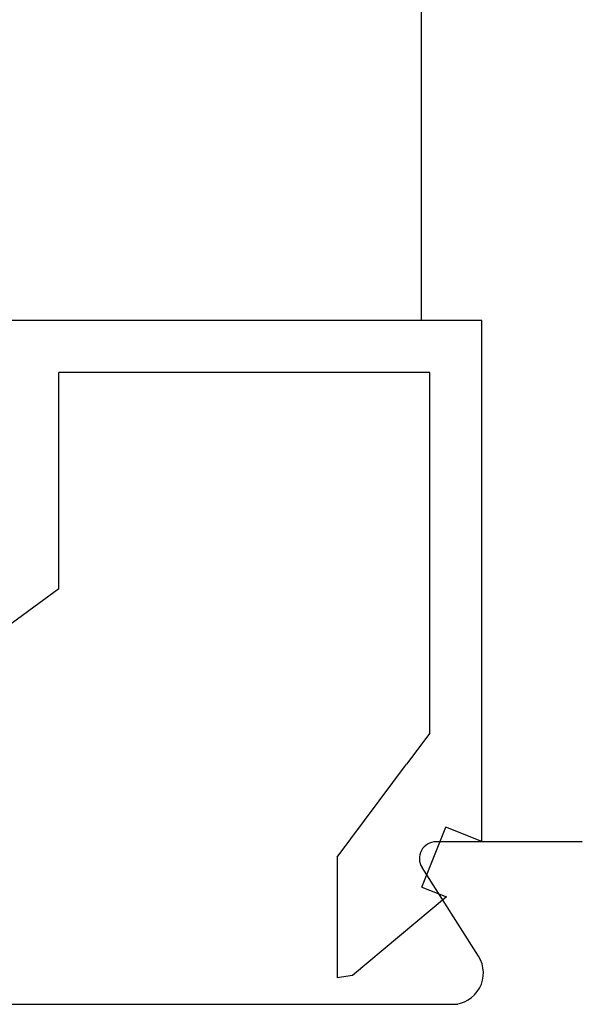
# Model space of a CAD drawing. Extents: x 0 to 60.3, y -1.2 to 81.5.
# Drawn here: x 47.8 to 48.3, y 40.9 to 41.9 of the extents above; entities that cross this region are included whole.
import ezdxf

# ---------------------------------------------------------------- set-up
doc = ezdxf.new("R2010")
doc.units = 0
doc.header["$MEASUREMENT"] = 0
doc.layers.get('0').update_dxf_attribs({"linetype": 'CONTINUOUS'})
doc.layers.add('Object', color=7, linetype='CONTINUOUS', lineweight=30)

# ---------------------------------------------------------------- blocks, each defined once
blk = doc.blocks.new('GLSTOP')
for p, q in [((-0.67238, -0.77852), (-0.67238, -0.19717)), ((-0.41488, -0.37228), (-0.35291, -0.28759)), ((-0.62238, -0.72849), (-0.62238, -0.37228)), ((-0.41488, -0.37228), (-0.62238, -0.37228)), ((-0.15733, -0.63944), (-0.24656, -0.70623)), ((-0.15733, -0.63944), (-0.04139, -0.63944)), ((-0.04358, -0.6544), (-0.04139, -0.63944)), ((-0.11915, -0.7445), (-0.04358, -0.6544)), ((-0.27631, -0.72849), (-0.24656, -0.70623)), ((-0.12854, -0.72098), (-0.18612, -0.744)), ((-0.12854, -0.72098), (-0.11915, -0.7445)), ((-0.2763, -0.72849), (-0.62238, -0.72849)), ((-0.17233, -0.77852), (-0.18612, -0.744)), ((-0.17233, -0.77852), (-0.67238, -0.77852))]:
    blk.add_line(p, q)

msp = doc.modelspace()

# ---------------------------------------------------------------- linework, layer by layer
at = {"layer": 'Object'}
for p, q in [((48.177631, 41.598298), (48.177631, 42.840445)), ((48.33217, 41.098298), (48.191682, 41.098298)), ((48.232469, 40.988443), (48.178242, 41.073617)), ((47.473182, 40.942301), (48.212545, 40.942301))]:
    msp.add_line(p, q, dxfattribs=at)
for centre, radius, start, end in [((48.191682, 41.082298), 0.016, 90, 212.860081), ((48.207182, 40.972301), 0.03, 270, 32.55215)]:
    msp.add_arc(centre, radius, start, end, dxfattribs=at)

# ---------------------------------------------------------------- block references
at = {"layer": 'Object', "xscale": -1, "rotation": 90}
msp.add_blockref('GLSTOP', (47.457182, 40.926301), dxfattribs=at)

doc.saveas('drawing.dxf')
